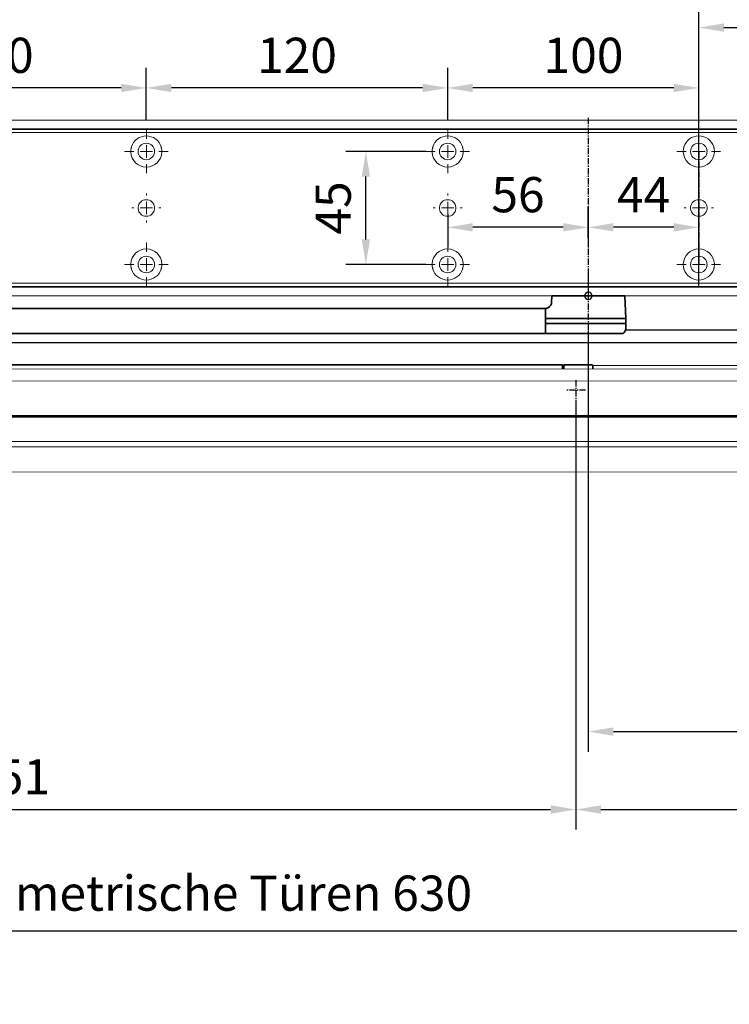
# Model space of a CAD drawing. Units: millimetres. Extents: x 0 to 2700, y 0 to 7514.
# Drawn here: x 1353 to 1635, y 511 to 903 of the extents above; entities that cross this region are included whole.
import ezdxf

# ---------------------------------------------------------------- set-up
doc = ezdxf.new("R2010")
doc.units = ezdxf.units.MM
doc.linetypes.add('MITTEX2', pattern=[4, 2.5, -0.5, 0.5, -0.5])
for name, color, linetype in [('01_BLOCKFANG', 2, 'Continuous'), ('02_BEMASSUNG', 4, 'Continuous'), ('03_MITTELLINIE', 1, 'MITTEX2'), ('4', 7, 'Continuous'), ('Konstruktion', 31, 'Continuous')]:
    doc.layers.add(name, color=color, linetype=linetype)
doc.styles.add('Bemassungstext (DORMA)', font='isocpeur.ttf')
doc.dimstyles.new('DORMA_M', dxfattribs={"dimtxt": 3.5, "dimasz": 2.5, "dimexe": 2, "dimexo": 0, "dimgap": 1.5, "dimtad": 1, "dimdec": 8, "dimtxsty": 'Bemassungstext (DORMA)', "dimcen": 0.1, "dimclrt": 256, "dimadec": 8, "dimazin": 2, "dimtfac": 1, "dimtdec": 8, "dimtmove": 0, "dimatfit": 3, "dimfxl": 1, "dimtolj": 1, "dimarcsym": 0})

# ---------------------------------------------------------------- blocks, each defined once
blk = doc.blocks.new('Tür Frontansicht BGS GS 2flg.')
at = {"layer": '4', "color": 254, "linetype": 'Continuous'}
for p, q in [((1566.56, 350.55), (1692.97, 350.55)), ((1160.64, 345.55), (1681.97, 345.55))]:
    blk.add_line(p, q, dxfattribs=at)
blk = doc.blocks.new('*D252')
at = {"layer": '02_BEMASSUNG', "color": 0, "lineweight": -2, "transparency": 16777216}
for p, q in [((1489.97, 4.23), (1489.97, 114.82)), ((1595.97, -65.81), (1595.97, 114.82)), ((1499.97, 106.82), (1585.97, 106.82))]:
    blk.add_line(p, q, dxfattribs=at)
at = {"layer": '02_BEMASSUNG', "color": 0, "transparency": 16777216}
for points in [[(1499.97, 108.49), (1499.97, 105.15), (1489.97, 106.82)], [(1585.97, 108.49), (1585.97, 105.15), (1595.97, 106.82)]]:
    blk.add_solid(points, dxfattribs=at)
at = {"layer": 'Defpoints', "color": 0, "transparency": 16777216}
for p in [(1595.97, 106.82), (1489.97, 4.23), (1595.97, -65.81)]:
    blk.add_point(p, dxfattribs=at)
at = {"layer": '02_BEMASSUNG', "transparency": 16777216, "insert": (1542.97, 119.82), "char_height": 14, "attachment_point": 5, "style": 'Bemassungstext (DORMA)'}
blk.add_mtext('\\A1;106', dxfattribs=at)
blk = doc.blocks.new('Blockfang')
at = {"layer": '01_BLOCKFANG'}
for p, q in [((-1.48, 0), (1.48, 0)), ((0, 1.48), (0, -1.48))]:
    blk.add_line(p, q, dxfattribs=at)
blk.add_circle((0, 0), 1.48, dxfattribs=at)
blk = doc.blocks.new('SW_CENTERMARKSYMBOL_2')
at = {"color": 0, "linetype": 'Continuous', "lineweight": 0}
for p, q in [((0, 5), (0, 5.8)), ((-5, 0), (-5.8, 0)), ((0, 0), (-2.5, 0)), ((0, 0), (0, 2.5)), ((0, 0), (0, -2.5)), ((0, 0), (2.5, 0)), ((5, 0), (5.8, 0)), ((0, -5), (0, -5.8))]:
    blk.add_line(p, q, dxfattribs=at)
blk = doc.blocks.new('SW_CENTERMARKSYMBOL_3')
at = {"color": 0, "linetype": 'Continuous', "lineweight": 0}
for p, q in [((0, 5), (0, 8.7)), ((-5, 0), (-8.7, 0)), ((0, 0), (-2.5, 0)), ((0, 0), (0, 2.5)), ((0, 0), (0, -2.5)), ((0, 0), (2.5, 0)), ((5, 0), (8.7, 0)), ((0, -5), (0, -8.7))]:
    blk.add_line(p, q, dxfattribs=at)
blk = doc.blocks.new('SW_CENTERMARKSYMBOL_4')
at = {"color": 0, "linetype": 'Continuous', "lineweight": 0}
for p, q in [((0, 5), (0, 8.7)), ((-5, 0), (-8.7, 0)), ((0, 0), (-2.5, 0)), ((0, 0), (0, 2.5)), ((0, 0), (0, -2.5)), ((0, 0), (2.5, 0)), ((5, 0), (8.7, 0)), ((0, -5), (0, -8.7))]:
    blk.add_line(p, q, dxfattribs=at)
blk = doc.blocks.new('SW_CENTERMARKSYMBOL_5')
at = {"color": 0, "linetype": 'Continuous', "lineweight": 0}
for p, q in [((0, 5), (0, 5.8)), ((-5, 0), (-5.8, 0)), ((0, 0), (-2.5, 0)), ((0, 0), (0, 2.5)), ((0, 0), (0, -2.5)), ((0, 0), (2.5, 0)), ((5, 0), (5.8, 0)), ((0, -5), (0, -5.8))]:
    blk.add_line(p, q, dxfattribs=at)
blk = doc.blocks.new('SW_CENTERMARKSYMBOL_6')
at = {"color": 0, "linetype": 'Continuous', "lineweight": 0}
for p, q in [((0, 5), (0, 8.7)), ((-5, 0), (-8.7, 0)), ((0, 0), (-2.5, 0)), ((0, 0), (0, 2.5)), ((0, 0), (0, -2.5)), ((0, 0), (2.5, 0)), ((5, 0), (8.7, 0)), ((0, -5), (0, -8.7))]:
    blk.add_line(p, q, dxfattribs=at)
blk = doc.blocks.new('SW_CENTERMARKSYMBOL_10')
at = {"color": 0, "linetype": 'Continuous', "lineweight": 0}
for p, q in [((0, 5), (0, 8.7)), ((-5, 0), (-8.7, 0)), ((0, 0), (-2.5, 0)), ((0, 0), (0, 2.5)), ((0, 0), (0, -2.5)), ((0, 0), (2.5, 0)), ((5, 0), (8.7, 0)), ((0, -5), (0, -8.7))]:
    blk.add_line(p, q, dxfattribs=at)
blk = doc.blocks.new('SW_CENTERMARKSYMBOL_11')
at = {"color": 0, "linetype": 'Continuous', "lineweight": 0}
for p, q in [((0, 5), (0, 5.8)), ((-5, 0), (-5.8, 0)), ((0, 0), (-2.5, 0)), ((0, 0), (0, 2.5)), ((0, 0), (0, -2.5)), ((0, 0), (2.5, 0)), ((5, 0), (5.8, 0)), ((0, -5), (0, -5.8))]:
    blk.add_line(p, q, dxfattribs=at)
blk = doc.blocks.new('SW_CENTERMARKSYMBOL_12')
at = {"color": 0, "linetype": 'Continuous', "lineweight": 0}
for p, q in [((0, 5), (0, 8.7)), ((-5, 0), (-8.7, 0)), ((0, 0), (-2.5, 0)), ((0, 0), (0, 2.5)), ((0, 0), (0, -2.5)), ((0, 0), (2.5, 0)), ((5, 0), (8.7, 0)), ((0, -5), (0, -8.7))]:
    blk.add_line(p, q, dxfattribs=at)
blk = doc.blocks.new('*D46')
at = {"layer": '02_BEMASSUNG', "color": 0, "lineweight": -2, "transparency": 16777216}
for p, q in [((379.82, 683.37), (379.82, 704.25)), ((479.82, 683.37), (479.82, 704.25)), ((469.82, 696.25), (389.82, 696.25))]:
    blk.add_line(p, q, dxfattribs=at)
at = {"layer": '02_BEMASSUNG', "color": 0, "transparency": 16777216}
for points in [[(389.82, 697.92), (389.82, 694.59), (379.82, 696.25)], [(469.82, 697.92), (469.82, 694.59), (479.82, 696.25)]]:
    blk.add_solid(points, dxfattribs=at)
at = {"layer": 'Defpoints', "color": 0, "transparency": 16777216}
for p in [(379.82, 696.25), (379.82, 683.37), (479.82, 683.37)]:
    blk.add_point(p, dxfattribs=at)
at = {"layer": '02_BEMASSUNG', "transparency": 16777216, "insert": (433.91, 709.25), "char_height": 14, "attachment_point": 5, "style": 'Bemassungstext (DORMA)'}
blk.add_mtext('\\A1;100', dxfattribs=at)
blk = doc.blocks.new('*D48')
at = {"layer": '02_BEMASSUNG', "color": 0, "lineweight": -2, "transparency": 16777216}
for p, q in [((259.82, 683.37), (259.82, 704.25)), ((379.82, 683.37), (379.82, 704.25)), ((369.82, 696.25), (269.82, 696.25))]:
    blk.add_line(p, q, dxfattribs=at)
at = {"layer": '02_BEMASSUNG', "color": 0, "transparency": 16777216}
for points in [[(269.82, 697.92), (269.82, 694.59), (259.82, 696.25)], [(369.82, 697.92), (369.82, 694.59), (379.82, 696.25)]]:
    blk.add_solid(points, dxfattribs=at)
at = {"layer": 'Defpoints', "color": 0, "transparency": 16777216}
for p in [(259.82, 696.25), (259.82, 683.37), (379.82, 683.37)]:
    blk.add_point(p, dxfattribs=at)
at = {"layer": '02_BEMASSUNG', "transparency": 16777216, "insert": (319.82, 709.25), "char_height": 14, "attachment_point": 5, "style": 'Bemassungstext (DORMA)'}
blk.add_mtext('\\A1;120', dxfattribs=at)
blk = doc.blocks.new('*D50')
at = {"layer": '02_BEMASSUNG', "color": 0, "lineweight": -2, "transparency": 16777216}
for p, q in [((139.82, 683.37), (139.82, 704.25)), ((259.82, 683.37), (259.82, 704.25)), ((249.82, 696.25), (149.82, 696.25))]:
    blk.add_line(p, q, dxfattribs=at)
at = {"layer": '02_BEMASSUNG', "color": 0, "transparency": 16777216}
for points in [[(149.82, 697.92), (149.82, 694.59), (139.82, 696.25)], [(249.82, 697.92), (249.82, 694.59), (259.82, 696.25)]]:
    blk.add_solid(points, dxfattribs=at)
at = {"layer": 'Defpoints', "color": 0, "transparency": 16777216}
for p in [(139.82, 696.25), (139.82, 683.37), (259.82, 683.37)]:
    blk.add_point(p, dxfattribs=at)
at = {"layer": '02_BEMASSUNG', "transparency": 16777216, "insert": (199.05, 709.25), "char_height": 14, "attachment_point": 5, "style": 'Bemassungstext (DORMA)'}
blk.add_mtext('\\A1;120', dxfattribs=at)
blk = doc.blocks.new('*D64')
at = {"layer": '02_BEMASSUNG', "color": 0, "lineweight": -2, "transparency": 16777216}
for p, q in [((435.82, 636.39), (435.82, 648.76)), ((479.82, 636.39), (479.82, 648.76)), ((469.82, 640.76), (445.82, 640.76))]:
    blk.add_line(p, q, dxfattribs=at)
at = {"layer": '02_BEMASSUNG', "color": 0, "transparency": 16777216}
for points in [[(445.82, 642.42), (445.82, 639.09), (435.82, 640.76)], [(469.82, 642.42), (469.82, 639.09), (479.82, 640.76)]]:
    blk.add_solid(points, dxfattribs=at)
at = {"layer": 'Defpoints', "color": 0, "transparency": 16777216}
for p in [(435.82, 640.76), (435.82, 636.39), (479.82, 636.39)]:
    blk.add_point(p, dxfattribs=at)
at = {"layer": '02_BEMASSUNG', "transparency": 16777216, "insert": (457.82, 653.76), "char_height": 14, "attachment_point": 5, "style": 'Bemassungstext (DORMA)'}
blk.add_mtext('\\A1;44', dxfattribs=at)
blk = doc.blocks.new('*D65')
at = {"layer": '02_BEMASSUNG', "color": 0, "lineweight": -2, "transparency": 16777216}
for p, q in [((435.82, 649.12), (435.82, 632.76)), ((379.82, 645.97), (379.82, 632.76)), ((425.82, 640.76), (389.82, 640.76))]:
    blk.add_line(p, q, dxfattribs=at)
at = {"layer": '02_BEMASSUNG', "color": 0, "transparency": 16777216}
for points in [[(389.82, 642.42), (389.82, 639.09), (379.82, 640.76)], [(425.82, 642.42), (425.82, 639.09), (435.82, 640.76)]]:
    blk.add_solid(points, dxfattribs=at)
at = {"layer": 'Defpoints', "color": 0, "transparency": 16777216}
for p in [(435.82, 649.12), (379.82, 645.97), (379.82, 640.76)]:
    blk.add_point(p, dxfattribs=at)
at = {"layer": '02_BEMASSUNG', "transparency": 16777216, "insert": (407.82, 653.76), "char_height": 14, "attachment_point": 5, "style": 'Bemassungstext (DORMA)'}
blk.add_mtext('\\A1;56', dxfattribs=at)
blk = doc.blocks.new('*D66')
at = {"layer": '02_BEMASSUNG', "color": 0, "lineweight": -2, "transparency": 16777216}
for p, q in [((371.12, 670.97), (339.24, 670.97)), ((347.24, 635.97), (347.24, 660.97)), ((371.12, 625.97), (339.24, 625.97))]:
    blk.add_line(p, q, dxfattribs=at)
at = {"layer": '02_BEMASSUNG', "color": 0, "transparency": 16777216}
for points in [[(345.57, 660.97), (348.9, 660.97), (347.24, 670.97)], [(345.57, 635.97), (348.9, 635.97), (347.24, 625.97)]]:
    blk.add_solid(points, dxfattribs=at)
at = {"layer": 'Defpoints', "color": 0, "transparency": 16777216}
for p in [(347.24, 670.97), (371.12, 670.97), (371.12, 625.97)]:
    blk.add_point(p, dxfattribs=at)
at = {"layer": '02_BEMASSUNG', "transparency": 16777216, "insert": (334.24, 648.47), "char_height": 14, "attachment_point": 5, "rotation": 90, "style": 'Bemassungstext (DORMA)'}
blk.add_mtext('\\A1;45', dxfattribs=at)
blk = doc.blocks.new('*D186')
at = {"layer": '02_BEMASSUNG', "color": 0, "lineweight": -2, "transparency": 16777216}
for p, q in [((929.26, 560.64), (929.26, 532.04)), ((1729.24, 512.45), (1729.24, 548.04)), ((1719.24, 540.04), (939.26, 540.04))]:
    blk.add_line(p, q, dxfattribs=at)
at = {"layer": '02_BEMASSUNG', "color": 0, "transparency": 16777216}
for points in [[(939.26, 541.71), (939.26, 538.38), (929.26, 540.04)], [(1719.24, 541.71), (1719.24, 538.38), (1729.24, 540.04)]]:
    blk.add_solid(points, dxfattribs=at)
at = {"layer": 'Defpoints', "color": 0, "transparency": 16777216}
for p in [(929.26, 560.64), (929.26, 540.04), (1729.24, 512.45)]:
    blk.add_point(p, dxfattribs=at)
at = {"layer": '02_BEMASSUNG', "transparency": 16777216, "insert": (1329.25, 555.14), "char_height": 14, "attachment_point": 5, "style": 'Bemassungstext (DORMA)'}
blk.add_mtext('\\A1;Mindestflügelbreite asymmetrische Türen 630', dxfattribs=at)
blk = doc.blocks.new('*U350')
at = {"color": 7, "linetype": 'Continuous', "lineweight": 35}
for p, q in [((-14.53, 0), (-15, -9.01)), ((-14.53, 0), (14.53, 0)), ((14.67, -2.64), (14.53, 0)), ((17, -5.01), (17, -7.51)), ((17, -5.01), (377, -5.01)), ((17, -7.51), (17, -15.01)), ((-15, -9.01), (-15, -11.01)), ((-15, -9.01), (0, -9.01)), ((-15, -11.01), (-14.89, -13.14)), ((-15, -11.01), (0, -11.01)), ((0, -9.01), (16.5, -9.01)), ((0, -11.01), (16.5, -11.01)), ((17, -15.01), (-13.89, -15.01)), ((17, -15.01), (377, -15.01)), ((-1.75, -29.15), (-1.75, -27.81)), ((-1.45, -27.51), (9.75, -27.51)), ((9.75, -27.51), (9.75, -29.15)), ((9.75, -28.01), (10.25, -28.01)), ((10.25, -27.51), (10.25, -29.15)), ((450.25, -27.51), (10.25, -27.51))]:
    blk.add_line(p, q, dxfattribs=at)
at = {"color": 7, "linetype": 'Continuous', "lineweight": 15}
for p, q in [((-106, -27.75), (-1.75, -27.75)), ((-106, -29.15), (626.11, -28.99)), ((-1.75, -29.15), (-1.75, -27.75)), ((626.11, -47.96), (-106, -48.11)), ((-106, -70.18), (626.11, -70.03))]:
    blk.add_line(p, q, dxfattribs=at)
at = {"color": 8, "linetype": 'Continuous', "lineweight": 15}
for p, q in [((-106, -33.93), (626.11, -33.77)), ((-106, -47.62), (626.11, -47.47)), ((626.11, -47.73), (-106, -47.89)), ((626.11, -48.2), (-106, -48.36)), ((626.11, -57.86), (-106, -58.01)), ((626.11, -59.98), (-106, -60.14))]:
    blk.add_line(p, q, dxfattribs=at)
at = {"color": 7, "linetype": 'Continuous', "lineweight": 35}
for centre, radius, start, end in [((16.33, -5.7), 0.8, 32.4803, 75.3315), ((-12.39, -13.01), 2.5, 183, 233.1301), ((-1.45, -27.81), 0.3, 90, 180)]:
    blk.add_arc(centre, radius, start, end, dxfattribs=at)
for centre, major_axis, ratio, start_param, end_param in [((16.5, -9.03), (0.8, 0.021), 0.02615, 0.89498, 1.568742), ((16.5, 6.25), (0, 15.26), 0.052408, 3.141593, 3.142962), ((16.5, -26.27), (0, 15.26), 0.052408, 6.281816, 6.283185), ((16.5, -10.99), (0.8, -0.021), 0.02615, 4.714443, 5.388205)]:
    blk.add_ellipse(centre, major_axis=major_axis, ratio=ratio, start_param=start_param, end_param=end_param, dxfattribs=at)
for points, knots in [([(16.53, -4.93), (16.52, -4.93), (16.45, -4.91), (16.22, -4.83), (15.83, -4.65), (15.35, -4.28), (14.94, -3.71), (14.7, -3.14), (14.7, -2.77), (14.67, -2.64)], [0, 0, 0, 0, 0.009819, 0.100346, 0.221424, 0.427552, 0.65662, 0.876997, 1, 1, 1, 1]), ([(17, -6.21), (17, -6.32), (17, -6.62), (17, -7.05), (17, -7.33), (17, -7.36)], [0, 0, 0, 0, 0.3413051, 0.9242607, 1, 1, 1, 1])]:
    blk.add_open_spline(points, degree=3, knots=knots, dxfattribs=at)
at = {"layer": '03_MITTELLINIE'}
for p, q in [((0, 8.99), (0, -15.01)), ((5, -33.55), (5, -41.45)), ((1.05, -37.5), (8.95, -37.5))]:
    blk.add_line(p, q, dxfattribs=at)
at = {"layer": '01_BLOCKFANG'}
blk.add_blockref('Blockfang', (0, 0), dxfattribs=at)
blk = doc.blocks.new('*D352')
at = {"layer": '02_BEMASSUNG', "color": 0, "lineweight": -2, "transparency": 16777216}
for p, q in [((1579.24, 779.16), (1579.24, 611.46)), ((1729.24, 601.84), (1729.24, 627.46)), ((1589.24, 619.46), (1719.24, 619.46))]:
    blk.add_line(p, q, dxfattribs=at)
at = {"layer": '02_BEMASSUNG', "color": 0, "transparency": 16777216}
for points in [[(1589.24, 621.13), (1589.24, 617.8), (1579.24, 619.46)], [(1719.24, 621.13), (1719.24, 617.8), (1729.24, 619.46)]]:
    blk.add_solid(points, dxfattribs=at)
at = {"layer": 'Defpoints', "color": 0, "transparency": 16777216}
for p in [(1579.24, 779.16), (1729.24, 619.46), (1729.24, 601.84)]:
    blk.add_point(p, dxfattribs=at)
at = {"layer": '02_BEMASSUNG', "transparency": 16777216, "insert": (1654.24, 632.46), "char_height": 14, "attachment_point": 5, "style": 'Bemassungstext (DORMA)'}
blk.add_mtext('\\A1;150', dxfattribs=at)
blk = doc.blocks.new('*D353')
at = {"layer": '02_BEMASSUNG', "color": 0, "lineweight": -2, "transparency": 16777216}
for p, q in [((1574.24, 751.49), (1574.24, 580.43)), ((1729.24, 609.98), (1729.24, 580.43)), ((1584.24, 588.43), (1719.24, 588.43))]:
    blk.add_line(p, q, dxfattribs=at)
at = {"layer": '02_BEMASSUNG', "color": 0, "transparency": 16777216}
for points in [[(1584.24, 590.1), (1584.24, 586.77), (1574.24, 588.43)], [(1719.24, 590.1), (1719.24, 586.77), (1729.24, 588.43)]]:
    blk.add_solid(points, dxfattribs=at)
at = {"layer": 'Defpoints', "color": 0, "transparency": 16777216}
for p in [(1574.24, 751.49), (1729.24, 609.98), (1729.24, 588.43)]:
    blk.add_point(p, dxfattribs=at)
at = {"layer": '02_BEMASSUNG', "transparency": 16777216, "insert": (1654.24, 601.43), "char_height": 14, "attachment_point": 5, "style": 'Bemassungstext (DORMA)'}
blk.add_mtext('\\A1;155', dxfattribs=at)
blk = doc.blocks.new('*D354')
at = {"layer": '02_BEMASSUNG', "color": 0, "lineweight": -2, "transparency": 16777216}
for p, q in [((1123.74, 751.49), (1123.74, 580.43)), ((1574.24, 751.49), (1574.24, 580.43)), ((1133.74, 588.43), (1564.24, 588.43))]:
    blk.add_line(p, q, dxfattribs=at)
at = {"layer": '02_BEMASSUNG', "color": 0, "transparency": 16777216}
for points in [[(1133.74, 590.1), (1133.74, 586.77), (1123.74, 588.43)], [(1564.24, 590.1), (1564.24, 586.77), (1574.24, 588.43)]]:
    blk.add_solid(points, dxfattribs=at)
at = {"layer": 'Defpoints', "color": 0, "transparency": 16777216}
for p in [(1123.74, 751.49), (1574.24, 751.49), (1574.24, 588.43)]:
    blk.add_point(p, dxfattribs=at)
at = {"layer": '02_BEMASSUNG', "transparency": 16777216, "insert": (1348.99, 601.43), "char_height": 14, "attachment_point": 5, "style": 'Bemassungstext (DORMA)'}
blk.add_mtext('\\A1;451', dxfattribs=at)
blk = doc.blocks.new('Montageplatte GS DIN R')
at = {"color": 7, "lineweight": 15}
for p, q in [((-111.17922387, 679.96732656), (507.49066507, 679.96732656)), ((-111.17922387, 679.66732521), (507.67832936, 679.66732521)), ((257.37906376, 650.68694133), (257.37879553, 650.68694133)), ((262.26277032, 650.68694133), (262.26065436, 650.68694133)), ((377.37905362, 650.68694133), (377.3788003, 650.68694133)), ((382.26277509, 650.68694133), (382.26065913, 650.68694133)), ((477.37905139, 650.68694133), (477.37880552, 650.68694133)), ((482.26278031, 650.68694133), (482.26066434, 650.68694133)), ((257.37879553, 646.24771079), (257.37906376, 646.24771079)), ((262.26065436, 646.24771079), (262.26277032, 646.24771079)), ((377.3788003, 646.24771079), (377.37905362, 646.24771079)), ((382.26065913, 646.24771079), (382.26277509, 646.24771079)), ((477.37880552, 646.24771079), (477.37905139, 646.24771079)), ((482.26066434, 646.24771079), (482.26278031, 646.24771079)), ((-111.17922387, 617.2673269), (507.67832936, 617.2673269)), ((-111.17922387, 616.96732555), (507.49066507, 616.96732555))]:
    blk.add_line(p, q, dxfattribs=at)
for centre in [(259.82079235, 670.96732606), (379.82079235, 670.96732606), (479.82079235, 670.96732606), (259.82079235, 625.96732606), (379.82079235, 625.96732606), (479.82079235, 625.96732606)]:
    blk.add_circle(centre, 3.3, dxfattribs=at)
for centre, radius, start, end in [((259.82079235, 670.96732606), 6.2, 16.8772694386, 163.1227305614), ((379.82079235, 670.96732606), 6.2, 16.8772694386, 163.1227305614), ((479.82079235, 670.96732606), 6.2, 16.8772694386, 163.1227305614), ((259.82079235, 670.96732606), 6.2, 177.2265405979, 179.0758344514), ((259.82079235, 670.96732606), 6.2, 180.9241655486, 182.7734594021), ((259.82079235, 670.96732606), 6.2, 168.8400631278, 177.2265405979), ((259.82079235, 670.96732606), 6.2, 182.7734594021, 357.2265405979), ((259.82079235, 670.96732606), 6.2, 166.9496950603, 168.8400631278), ((259.82079235, 670.96732606), 6.2, 163.1227305614, 165.0447516834), ((259.82079235, 670.96732606), 6.2, 14.9552483166, 16.8772694386), ((259.82079235, 670.96732606), 6.2, 11.1599368722, 13.0503049397), ((259.82079235, 670.96732606), 6.2, 2.7734594021, 11.1599368722), ((259.82079235, 670.96732606), 6.2, 0.9241655486, 2.7734594021), ((259.82079235, 670.96732606), 6.2, 357.2265405979, 359.0758344514), ((379.82079235, 670.96732606), 6.2, 177.2265405979, 179.0758344514), ((379.82079235, 670.96732606), 6.2, 180.9241655486, 182.7734594021), ((379.82079235, 670.96732606), 6.2, 168.8400631278, 177.2265405979), ((379.82079235, 670.96732606), 6.2, 182.7734594021, 357.2265405979), ((379.82079235, 670.96732606), 6.2, 166.9496950603, 168.8400631278), ((379.82079235, 670.96732606), 6.2, 163.1227305614, 165.0447516834), ((379.82079235, 670.96732606), 6.2, 14.9552483166, 16.8772694386), ((379.82079235, 670.96732606), 6.2, 11.1599368722, 13.0503049397), ((379.82079235, 670.96732606), 6.2, 2.7734594021, 11.1599368722), ((379.82079235, 670.96732606), 6.2, 0.9241655486, 2.7734594021), ((379.82079235, 670.96732606), 6.2, 357.2265405979, 359.0758344514), ((479.82079235, 670.96732606), 6.2, 177.2265405979, 179.0758344514), ((479.82079235, 670.96732606), 6.2, 180.9241655486, 182.7734594021), ((479.82079235, 670.96732606), 6.2, 168.8400631278, 177.2265405979), ((479.82079235, 670.96732606), 6.2, 182.7734594021, 357.2265405979), ((479.82079235, 670.96732606), 6.2, 166.9496950603, 168.8400631278), ((479.82079235, 670.96732606), 6.2, 163.1227305614, 165.0447516834), ((479.82079235, 670.96732606), 6.2, 14.9552483166, 16.8772694386), ((479.82079235, 670.96732606), 6.2, 11.1599368722, 13.0503049397), ((479.82079235, 670.96732606), 6.2, 2.7734594021, 11.1599368722), ((479.82079235, 670.96732606), 6.2, 0.9241655486, 2.7734594021), ((479.82079235, 670.96732606), 6.2, 357.2265405979, 359.0758344514), ((259.82079235, 648.46732606), 3.3, 90, 174.7840914295), ((259.82079235, 648.46732606), 3.3, 5.2159085705, 90), ((379.82079235, 648.46732606), 3.3, 90, 174.7840914295), ((379.82079235, 648.46732606), 3.3, 5.2159085705, 90), ((479.82079235, 648.46732606), 3.3, 90, 174.7840914295), ((479.82079235, 648.46732606), 3.3, 5.2159085705, 90), ((259.82079235, 648.46732606), 3.3, 174.7840914295, 180), ((259.82079235, 648.46732606), 3.3, 180, 185.2159085704), ((259.82079235, 648.46732606), 3.3, 185.2159085704, 270), ((259.82079235, 648.46732606), 3.3, 270, 354.7840914295), ((259.82079235, 648.46732606), 3.3, 0, 5.2159085705), ((259.82079235, 648.46732606), 3.3, 354.7840914295, 0), ((379.82079235, 648.46732606), 3.3, 174.7840914295, 180), ((379.82079235, 648.46732606), 3.3, 180, 185.2159085705), ((379.82079235, 648.46732606), 3.3, 185.2159085705, 270), ((379.82079235, 648.46732606), 3.3, 270, 354.7840914295), ((379.82079235, 648.46732606), 3.3, 0, 5.2159085705), ((379.82079235, 648.46732606), 3.3, 354.7840914295, 0), ((479.82079235, 648.46732606), 3.3, 174.7840914295, 180), ((479.82079235, 648.46732606), 3.3, 180, 185.2159085705), ((479.82079235, 648.46732606), 3.3, 185.2159085705, 270), ((479.82079235, 648.46732606), 3.3, 270, 354.7840914295), ((479.82079235, 648.46732606), 3.3, 0, 5.2159085705), ((479.82079235, 648.46732606), 3.3, 354.7840914295, 0), ((259.82079235, 625.96732606), 6.2, 2.7734594021, 177.2265405979), ((379.82079235, 625.96732606), 6.2, 2.7734594021, 177.2265405979), ((479.82079235, 625.96732606), 6.2, 2.7734594021, 177.2265405979), ((259.82079235, 625.96732606), 6.2, 177.2265405979, 179.0758344514), ((259.82079235, 625.96732606), 6.2, 180.9241655486, 182.7734594021), ((259.82079235, 625.96732606), 6.2, 182.7734594021, 191.1599368722), ((259.82079235, 625.96732606), 6.2, 191.1599368722, 193.0503049397), ((259.82079235, 625.96732606), 6.2, 194.9552483166, 196.8772694386), ((259.82079235, 625.96732606), 6.2, 196.8772694386, 343.1227305614), ((259.82079235, 625.96732606), 6.2, 343.1227305614, 345.0447516834), ((259.82079235, 625.96732606), 6.2, 346.9496950603, 348.8400631278), ((259.82079235, 625.96732606), 6.2, 348.8400631278, 357.2265405979), ((259.82079235, 625.96732606), 6.2, 0.9241655486, 2.7734594021), ((259.82079235, 625.96732606), 6.2, 357.2265405979, 359.0758344514), ((379.82079235, 625.96732606), 6.2, 177.2265405979, 179.0758344514), ((379.82079235, 625.96732606), 6.2, 180.9241655486, 182.7734594021), ((379.82079235, 625.96732606), 6.2, 182.7734594021, 191.1599368722), ((379.82079235, 625.96732606), 6.2, 191.1599368722, 193.0503049397), ((379.82079235, 625.96732606), 6.2, 194.9552483166, 196.8772694386), ((379.82079235, 625.96732606), 6.2, 196.8772694386, 343.1227305614), ((379.82079235, 625.96732606), 6.2, 343.1227305614, 345.0447516834), ((379.82079235, 625.96732606), 6.2, 346.9496950603, 348.8400631278), ((379.82079235, 625.96732606), 6.2, 348.8400631278, 357.2265405979), ((379.82079235, 625.96732606), 6.2, 0.9241655486, 2.7734594021), ((379.82079235, 625.96732606), 6.2, 357.2265405979, 359.0758344514), ((479.82079235, 625.96732606), 6.2, 177.2265405979, 179.0758344514), ((479.82079235, 625.96732606), 6.2, 180.9241655486, 182.7734594021), ((479.82079235, 625.96732606), 6.2, 182.7734594021, 191.1599368722), ((479.82079235, 625.96732606), 6.2, 191.1599368722, 193.0503049397), ((479.82079235, 625.96732606), 6.2, 194.9552483166, 196.8772694386), ((479.82079235, 625.96732606), 6.2, 196.8772694386, 343.1227305614), ((479.82079235, 625.96732606), 6.2, 343.1227305614, 345.0447516834), ((479.82079235, 625.96732606), 6.2, 346.9496950603, 348.8400631278), ((479.82079235, 625.96732606), 6.2, 348.8400631278, 357.2265405979), ((479.82079235, 625.96732606), 6.2, 0.9241655486, 2.7734594021), ((479.82079235, 625.96732606), 6.2, 357.2265405979, 359.0758344514)]:
    blk.add_arc(centre, radius, start, end, dxfattribs=at)
for points, degree in [([(253.72079235, 670.96732606), (253.68754698, 670.93408069), (253.65448255, 670.90074451), (253.62159468, 670.86732182)], 3), ([(253.62159471, 671.06733027), (253.65448256, 671.03390759), (253.68754699, 671.00057142), (253.72079235, 670.96732606)], 3), ([(253.90810648, 672.46732627), (253.78091016, 672.36732644)], 1), ([(253.83079925, 672.5673261), (253.90810648, 672.46732627)], 1), ([(265.73348919, 672.46732627), (265.81079641, 672.5673261)], 1), ([(265.8606599, 672.36732606), (265.8185186, 672.40081656), (265.77613057, 672.43415269), (265.73349055, 672.46732606)], 3), ([(265.92079235, 670.96732606), (265.95403631, 671.00057002), (265.98709935, 671.03390479), (266.01998584, 671.06732606)], 3), ([(266.01998584, 670.86732606), (265.98709935, 670.90074732), (265.95403631, 670.93408209), (265.92079235, 670.96732606)], 3), ([(373.62159885, 671.06732606), (373.65448534, 671.03390479), (373.68754838, 671.00057002), (373.72079235, 670.96732606)], 3), ([(373.72079235, 670.96732606), (373.68754838, 670.93408209), (373.65448534, 670.90074732), (373.62159885, 670.86732606)], 3), ([(373.90809415, 672.46732606), (373.86545413, 672.43415269), (373.82306609, 672.40081656), (373.7809248, 672.36732606)], 3), ([(373.83080069, 672.56732606), (373.8564369, 672.53394331), (373.88220029, 672.50060923), (373.90809415, 672.46732606)], 3), ([(385.73349055, 672.46732606), (385.75938441, 672.50060923), (385.7851478, 672.53394331), (385.810784, 672.56732606)], 3), ([(385.8606599, 672.36732606), (385.8185186, 672.40081656), (385.77613057, 672.43415269), (385.73349055, 672.46732606)], 3), ([(385.92079235, 670.96732606), (385.95403631, 671.00057002), (385.98709935, 671.03390479), (386.01998584, 671.06732606)], 3), ([(386.01998584, 670.86732606), (385.98709935, 670.90074732), (385.95403631, 670.93408209), (385.92079235, 670.96732606)], 3), ([(473.62159885, 671.06732606), (473.65448534, 671.03390479), (473.68754838, 671.00057002), (473.72079235, 670.96732606)], 3), ([(473.72079235, 670.96732606), (473.68754838, 670.93408209), (473.65448534, 670.90074732), (473.62159885, 670.86732606)], 3), ([(473.90809415, 672.46732606), (473.86545413, 672.43415269), (473.82306609, 672.40081656), (473.7809248, 672.36732606)], 3), ([(473.83080069, 672.56732606), (473.8564369, 672.53394331), (473.88220029, 672.50060923), (473.90809415, 672.46732606)], 3), ([(485.73349055, 672.46732606), (485.75938441, 672.50060923), (485.7851478, 672.53394331), (485.810784, 672.56732606)], 3), ([(485.8606599, 672.36732606), (485.8185186, 672.40081656), (485.77613057, 672.43415269), (485.73349055, 672.46732606)], 3), ([(485.92079235, 670.96732606), (485.95403631, 671.00057002), (485.98709935, 671.03390479), (486.01998584, 671.06732606)], 3), ([(486.01998584, 670.86732606), (485.98709935, 670.90074732), (485.95403631, 670.93408209), (485.92079235, 670.96732606)], 3), ([(253.72079235, 625.96732606), (253.68754698, 626.00057143), (253.65448255, 626.03390761), (253.62159468, 626.0673303)], 3), ([(253.62159471, 625.86732185), (253.65448256, 625.90074452), (253.68754699, 625.9340807), (253.72079235, 625.96732606)], 3), ([(253.90810648, 624.46732585), (253.78091016, 624.56732568)], 1), ([(253.83079925, 624.36732602), (253.90810648, 624.46732585)], 1), ([(265.73348919, 624.46732585), (265.81079641, 624.36732602)], 1), ([(265.8606599, 624.56732606), (265.8185186, 624.53383556), (265.77613057, 624.50049942), (265.73349055, 624.46732606)], 3), ([(266.01998584, 626.06732606), (265.98709935, 626.03390479), (265.95403631, 626.00057002), (265.92079235, 625.96732606)], 3), ([(265.92079235, 625.96732606), (265.95403631, 625.93408209), (265.98709935, 625.90074732), (266.01998584, 625.86732606)], 3), ([(373.72079235, 625.96732606), (373.68754838, 626.00057002), (373.65448534, 626.03390479), (373.62159885, 626.06732606)], 3), ([(373.62159885, 625.86732606), (373.65448534, 625.90074732), (373.68754838, 625.93408209), (373.72079235, 625.96732606)], 3), ([(373.90809415, 624.46732606), (373.86545413, 624.50049942), (373.82306609, 624.53383556), (373.7809248, 624.56732606)], 3), ([(373.83080069, 624.36732606), (373.8564369, 624.40070881), (373.88220029, 624.43404289), (373.90809415, 624.46732606)], 3), ([(385.8606599, 624.56732606), (385.8185186, 624.53383556), (385.77613057, 624.50049942), (385.73349055, 624.46732606)], 3), ([(385.73349055, 624.46732606), (385.75938441, 624.43404289), (385.7851478, 624.40070881), (385.810784, 624.36732606)], 3), ([(386.01998584, 626.06732606), (385.98709935, 626.03390479), (385.95403631, 626.00057002), (385.92079235, 625.96732606)], 3), ([(385.92079235, 625.96732606), (385.95403631, 625.93408209), (385.98709935, 625.90074732), (386.01998584, 625.86732606)], 3), ([(473.72079235, 625.96732606), (473.68754838, 626.00057002), (473.65448534, 626.03390479), (473.62159885, 626.06732606)], 3), ([(473.62159885, 625.86732606), (473.65448534, 625.90074732), (473.68754838, 625.93408209), (473.72079235, 625.96732606)], 3), ([(473.90809415, 624.46732606), (473.86545413, 624.50049942), (473.82306609, 624.53383556), (473.7809248, 624.56732606)], 3), ([(473.83080069, 624.36732606), (473.8564369, 624.40070881), (473.88220029, 624.43404289), (473.90809415, 624.46732606)], 3), ([(485.8606599, 624.56732606), (485.8185186, 624.53383556), (485.77613057, 624.50049942), (485.73349055, 624.46732606)], 3), ([(485.73349055, 624.46732606), (485.75938441, 624.43404289), (485.7851478, 624.40070881), (485.810784, 624.36732606)], 3), ([(486.01998584, 626.06732606), (485.98709935, 626.03390479), (485.95403631, 626.00057002), (485.92079235, 625.96732606)], 3), ([(485.92079235, 625.96732606), (485.95403631, 625.93408209), (485.98709935, 625.90074732), (486.01998584, 625.86732606)], 3)]:
    blk.add_open_spline(points, degree=degree, dxfattribs=at)
at = {"layer": '03_MITTELLINIE'}
for p, q in [((435.82059235, 684.3577986), (435.82059235, 613.89001943)), ((479.82079235, 670.96732606), (479.82079235, 625.96732606))]:
    blk.add_line(p, q, dxfattribs=at)
at = {"layer": '03_MITTELLINIE', "xscale": -1}
for name, p in [('SW_CENTERMARKSYMBOL_10', (259.82079235, 670.96732606)), ('SW_CENTERMARKSYMBOL_4', (379.82079235, 670.96732606)), ('SW_CENTERMARKSYMBOL_3', (479.82079235, 670.96732606)), ('SW_CENTERMARKSYMBOL_11', (259.82079235, 648.46732606)), ('SW_CENTERMARKSYMBOL_5', (379.82079235, 648.46732606)), ('SW_CENTERMARKSYMBOL_2', (479.82079235, 648.46732606)), ('SW_CENTERMARKSYMBOL_12', (259.82079235, 625.96732606)), ('SW_CENTERMARKSYMBOL_6', (379.82079235, 625.96732606)), ('SW_CENTERMARKSYMBOL_3', (479.82079235, 625.96732606))]:
    blk.add_blockref(name, p, dxfattribs=at)
at = {"layer": '02_BEMASSUNG'}
for base, p1, p2, picture, middle in [((139.8207923472, 696.2531473195), (259.8207923472, 683.367326058), (139.8207923472, 683.367326058), '*D50', (199.0470657651, 696.2531473195)), ((259.8207923472, 696.2531473195), (379.8207923472, 683.367326058), (259.8207923472, 683.367326058), '*D48', (319.8207923472, 696.2531473195)), ((379.8207923472, 696.2531473195), (479.8207923472, 683.367326058), (379.8207923472, 683.367326058), '*D46', (433.9133160339, 696.2531473195))]:
    dim = blk.add_linear_dim(base=base, p1=p1, p2=p2, angle=180, dimstyle='DORMA_M', dxfattribs=at)
    dim.commit()
    dim.dimension.update_dxf_attribs({"geometry": picture, "text_midpoint": middle, "dimtype": 128})
dim = blk.add_linear_dim(base=(347.2376380232, 670.967326058), p1=(371.1207923472, 625.967326058), p2=(371.1207923472, 670.967326058), angle=90, dimstyle='DORMA_M', dxfattribs=at)
dim.commit()
dim.dimension.update_dxf_attribs({"geometry": '*D66', "text_midpoint": (334.2376380232, 648.467326058)})
for base, p1, p2, picture, middle in [((379.82079235, 640.7550963), (435.82059235, 649.12390902), (379.82079235, 645.96732606), '*D65', (407.82069235, 653.7550963)), ((435.82059235, 640.7550963), (479.82079235, 636.38686851), (435.82059235, 636.38686851), '*D64', (457.82069235, 653.7550963))]:
    dim = blk.add_linear_dim(base=base, p1=p1, p2=p2, angle=180, dimstyle='DORMA_M', override={"dimdec": 0}, dxfattribs=at)
    dim.commit()
    dim.dimension.update_dxf_attribs({"geometry": picture, "text_midpoint": middle})
blk = doc.blocks.new('*U229')
at = {"color": 7, "linetype": 'Continuous', "lineweight": 15}
for p, q in [((754.48651174, 70.0000003), (1577.97302348, 70.0000003)), ((754.48651174, 0), (1577.97302348, 0))]:
    blk.add_line(p, q, dxfattribs=at)
at = {"color": 7, "linetype": 'Continuous', "lineweight": 0}
for p, q in [((754.48651174, 64.99999948), (1577.97302348, 64.99999948)), ((754.48651174, 5.00000082), (1577.97302348, 5.00000082))]:
    blk.add_line(p, q, dxfattribs=at)
blk.add_blockref('Montageplatte GS DIN R', (1010.15231704, -613.46732591))
at = {"layer": '01_BLOCKFANG', "xscale": -1}
blk.add_blockref('Blockfang', (1445.97302348, 0), dxfattribs=at)
at = {"layer": '02_BEMASSUNG'}
dim = blk.add_linear_dim(base=(1595.97301803, 106.81932415), p1=(1489.97310949, 4.22587175), p2=(1595.97301803, -65.8082924), angle=180, dimstyle='DORMA_M', override={"dimdec": 1}, dxfattribs=at)
dim.commit()
dim.dimension.update_dxf_attribs({"geometry": '*D252', "text_midpoint": (1542.97306376, 106.81932415), "dimtype": 160})

msp = doc.modelspace()

# ---------------------------------------------------------------- block references
for name, p in [('*U229', (133.27082832, 792.93794979)), ('Tür Frontansicht BGS GS 2flg.', (27.27074842, 428.88892851))]:
    msp.add_blockref(name, p)
at = {"layer": 'Konstruktion', "xscale": -1}
msp.add_blockref('*U350', (1579.24385179, 792.93794979), dxfattribs=at)

# ---------------------------------------------------------------- dimensions: what is measured, and where the dimension line sits
at = {"layer": '02_BEMASSUNG'}
for base, p1, p2, override, picture, middle in [((1729.24384634, 619.46347313), (1579.24393277, 779.15994789), (1729.24384634, 601.83585659), {"dimdec": 1}, '*D352', (1654.24388956, 619.46347313)), ((1574.2438501678, 588.4339335466), (1123.7438501678, 751.4903443067), (1574.2438501678, 751.4903443067), {"dimdec": 0}, '*D354', (1348.9938501678, 588.4339335466)), ((1729.24384634, 588.43393355), (1574.24385017, 751.49034431), (1729.24384634, 609.97503669), {"dimdec": 1}, '*D353', (1654.24388956, 588.43393355))]:
    dim = msp.add_linear_dim(base=base, p1=p1, p2=p2, angle=180, dimstyle='DORMA_M', override=override, dxfattribs=at)
    dim.commit()
    dim.dimension.update_dxf_attribs({"geometry": picture, "text_midpoint": middle, "dimtype": 160})
dim = msp.add_linear_dim(base=(929.25733486, 540.04367086), p1=(1729.24393094, 512.44501065), p2=(929.25733486, 560.63661068), angle=180, text='Mindestflügelbreite asymmetrische Türen 630', dimstyle='DORMA_M', override={"dimdec": 1}, dxfattribs=at)
dim.commit()
dim.dimension.update_dxf_attribs({"geometry": '*D186', "text_midpoint": (1329.2506329, 555.14367086)})

doc.saveas('drawing.dxf')
